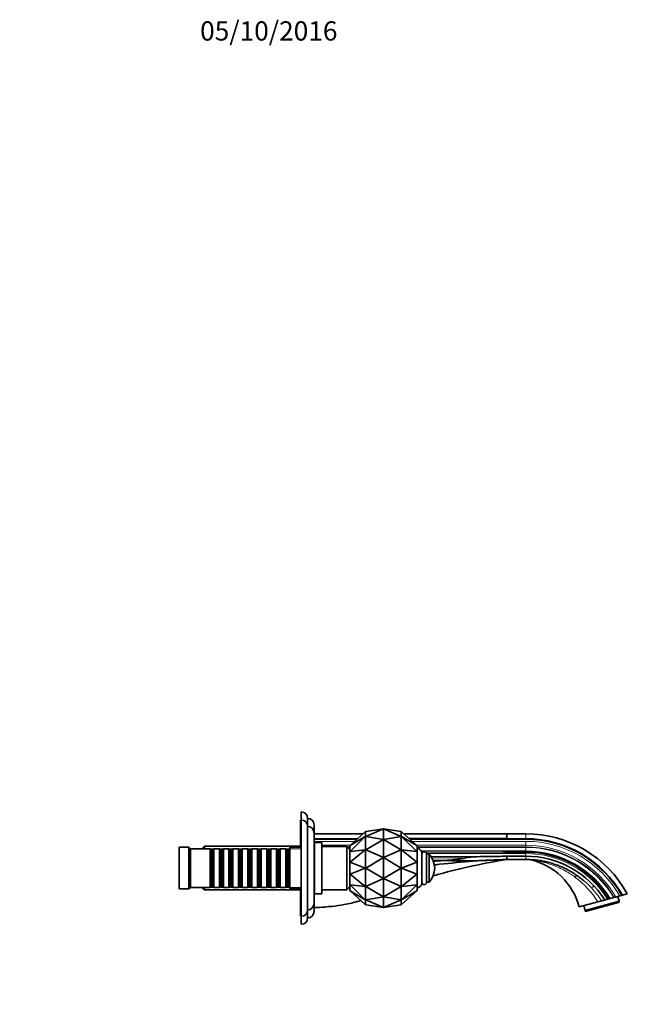
# Model space of a CAD drawing. Units: millimetres. Extents: x 0 to 1392, y 0 to 1227.
# Drawn here: x 1014 to 1392, y 614 to 1227 of the extents above; entities that cross this region are included whole.
import ezdxf
from ezdxf import colors
from ezdxf.entities.mleader import LeaderData, LeaderLine
from ezdxf.math import Vec2, Vec3

# ---------------------------------------------------------------- set-up
doc = ezdxf.new("R2010")
doc.units = ezdxf.units.MM
doc.layers.add('DV3_Défaut', color=7, linetype='Continuous')
doc.layers.add('Défaut', color=7, linetype='Continuous')

# ---------------------------------------------------------------- blocks, each defined once
blk = doc.blocks.new('_DOT')
at = {"color": 0}
blk.add_line((0, 0), (-1, 0), dxfattribs=at)
at = {"color": 0, "const_width": 0.333}
blk.add_lwpolyline([(-0.1665, 0, 1), (0.1665, 0, 1)], format="xyb", close=True, dxfattribs=at)
blk = doc.blocks.new('SE2')
at = {"layer": 'DV3_Défaut', "color": 7, "linetype": 'Continuous', "lineweight": 35}
for p, q in [((1189.16, 728.5), (1189.16, 733.5)), ((1188.66, 711.5), (1188.66, 728.5)), ((1189.16, 728.5), (1188.66, 728.5)), ((1189.16, 728.5), (1189.16, 668.5)), ((1193.16, 724.5), (1193.16, 729.5)), ((1193.16, 724.5), (1193.16, 672.5)), ((1197.16, 713.5), (1197.16, 725.5)), ((1197.16, 720.5), (1197.16, 676.5)), ((1197.16, 719.9), (1227.57, 719.9)), ((1229.03, 721.22), (1219.56, 712.7)), ((1219.56, 712.7), (1229.03, 718.18)), ((1229.03, 718.18), (1219.56, 708.9)), ((1229.26, 721.4), (1229.03, 721.22)), ((1229.03, 718.18), (1229.26, 718.34)), ((1229.26, 721.36), (1229.26, 721.4)), ((1229.26, 721.4), (1229.26, 721.36)), ((1229.26, 718.38), (1229.26, 721.36)), ((1229.26, 721.36), (1229.26, 721.36)), ((1229.35, 721.35), (1229.26, 721.32)), ((1229.26, 718.38), (1229.26, 718.35)), ((1229.26, 718.37), (1229.26, 718.38)), ((1229.26, 718.34), (1229.26, 718.37)), ((1229.26, 718.22), (1229.26, 718.34)), ((1229.26, 718.26), (1229.35, 718.29)), ((1229.26, 718.22), (1229.26, 718.25)), ((1229.26, 718.22), (1229.26, 718.22)), ((1229.26, 710.06), (1229.26, 718.22)), ((1240.35, 723), (1229.35, 721.34)), ((1229.35, 718.3), (1240.35, 723)), ((1229.35, 721.34), (1229.35, 721.35)), ((1229.35, 718.29), (1229.35, 718.3)), ((1229.35, 718.27), (1229.35, 718.29)), ((1240.35, 716.44), (1229.35, 718.27)), ((1240.35, 723), (1240.35, 716.44)), ((1251.35, 721.34), (1240.35, 723)), ((1240.35, 723), (1251.35, 718.3)), ((1251.35, 718.27), (1240.35, 716.44)), ((1251.35, 721.35), (1251.35, 721.34)), ((1251.44, 721.32), (1251.35, 721.35)), ((1251.35, 718.3), (1251.35, 718.29)), ((1251.35, 718.29), (1251.44, 718.26)), ((1251.35, 718.29), (1251.35, 718.27)), ((1251.67, 721.22), (1251.44, 721.4)), ((1251.44, 721.36), (1251.44, 721.4)), ((1251.44, 721.4), (1251.44, 721.36)), ((1251.44, 721.36), (1251.44, 718.38)), ((1251.44, 721.36), (1251.44, 721.36)), ((1251.44, 718.35), (1251.44, 718.38)), ((1251.44, 718.38), (1251.44, 718.37)), ((1251.44, 718.37), (1251.44, 718.34)), ((1251.44, 718.34), (1251.67, 718.18)), ((1251.44, 718.34), (1251.44, 718.22)), ((1251.44, 718.25), (1251.44, 718.22)), ((1251.44, 718.22), (1251.44, 718.22)), ((1251.44, 718.22), (1251.44, 710.06)), ((1261.15, 712.7), (1251.67, 721.22)), ((1251.67, 718.18), (1261.15, 712.7)), ((1261.15, 708.9), (1251.67, 718.18)), ((1253.13, 719.9), (1317.16, 719.9)), ((1328.97, 719.9), (1317.16, 719.9)), ((1317.16, 718.17), (1317.16, 719.7)), ((1317.16, 718.14), (1317.16, 718.17)), ((1317.16, 717.01), (1317.16, 718.14)), ((1128.86, 712.1), (1127.66, 710.9)), ((1128.86, 710.5), (1128.86, 712.1)), ((1188.66, 712.1), (1128.86, 712.1)), ((1197.46, 713.5), (1197.16, 713.5)), ((1197.46, 714.5), (1197.46, 682.5)), ((1201.96, 714.5), (1197.46, 714.5)), ((1201.96, 714.5), (1201.96, 682.5)), ((1217.46, 712), (1201.96, 712)), ((1217.46, 712), (1217.46, 685)), ((1219.46, 710), (1217.46, 712)), ((1219.56, 712.7), (1219.46, 712.62)), ((1219.46, 712.62), (1219.46, 708.84)), ((1229.35, 709.95), (1240.35, 716.44)), ((1240.35, 716.44), (1240.35, 705.07)), ((1240.35, 716.44), (1251.35, 709.95)), ((1261.24, 712.62), (1261.15, 712.7)), ((1261.24, 708.84), (1261.24, 712.62)), ((1317.16, 717.01), (1317.16, 716.82)), ((1317.16, 716.82), (1317.16, 716.52)), ((1328.97, 716.82), (1317.16, 716.82)), ((1317.16, 716.52), (1328.97, 716.52)), ((1113.16, 711.5), (1113.16, 685.5)), ((1119.16, 711.5), (1113.16, 711.5)), ((1119.16, 711.5), (1119.16, 685.5)), ((1120.16, 710.5), (1119.16, 711.5)), ((1120.16, 710.5), (1120.16, 686.5)), ((1132.36, 710.5), (1120.16, 710.5)), ((1127.66, 710.5), (1127.66, 710.9)), ((1132.36, 710.5), (1132.36, 686.5)), ((1133.06, 709.8), (1132.36, 710.5)), ((1133.06, 687.2), (1133.06, 709.8)), ((1134.06, 709.8), (1133.06, 709.8)), ((1134.76, 710.5), (1134.06, 709.8)), ((1134.06, 687.2), (1134.06, 709.8)), ((1134.76, 686.5), (1134.76, 710.5)), ((1138.26, 710.5), (1134.76, 710.5)), ((1138.26, 710.5), (1138.26, 686.5)), ((1138.96, 709.8), (1138.26, 710.5)), ((1138.96, 687.2), (1138.96, 709.8)), ((1139.96, 709.8), (1138.96, 709.8)), ((1140.66, 710.5), (1139.96, 709.8)), ((1139.96, 687.2), (1139.96, 709.8)), ((1140.66, 686.5), (1140.66, 710.5)), ((1144.16, 710.5), (1140.66, 710.5)), ((1144.16, 710.5), (1144.16, 686.5)), ((1144.86, 709.8), (1144.16, 710.5)), ((1144.86, 687.2), (1144.86, 709.8)), ((1145.86, 709.8), (1144.86, 709.8)), ((1146.56, 710.5), (1145.86, 709.8)), ((1145.86, 687.2), (1145.86, 709.8)), ((1146.56, 686.5), (1146.56, 710.5)), ((1150.06, 710.5), (1146.56, 710.5)), ((1150.06, 710.5), (1150.06, 686.5)), ((1150.76, 709.8), (1150.06, 710.5)), ((1150.76, 687.2), (1150.76, 709.8)), ((1151.76, 709.8), (1150.76, 709.8)), ((1152.46, 710.5), (1151.76, 709.8)), ((1151.76, 687.2), (1151.76, 709.8)), ((1152.46, 686.5), (1152.46, 710.5)), ((1155.96, 710.5), (1152.46, 710.5)), ((1155.96, 710.5), (1155.96, 686.5)), ((1156.66, 709.8), (1155.96, 710.5)), ((1156.66, 687.2), (1156.66, 709.8)), ((1157.66, 709.8), (1156.66, 709.8)), ((1158.36, 710.5), (1157.66, 709.8)), ((1157.66, 687.2), (1157.66, 709.8)), ((1158.36, 686.5), (1158.36, 710.5)), ((1161.86, 710.5), (1158.36, 710.5)), ((1161.86, 710.5), (1161.86, 686.5)), ((1162.56, 709.8), (1161.86, 710.5)), ((1162.56, 687.2), (1162.56, 709.8)), ((1163.56, 709.8), (1162.56, 709.8)), ((1164.26, 710.5), (1163.56, 709.8)), ((1163.56, 687.2), (1163.56, 709.8)), ((1164.26, 686.5), (1164.26, 710.5)), ((1167.76, 710.5), (1164.26, 710.5)), ((1167.76, 710.5), (1167.76, 686.5)), ((1168.46, 709.8), (1167.76, 710.5)), ((1168.46, 687.2), (1168.46, 709.8)), ((1169.46, 709.8), (1168.46, 709.8)), ((1170.16, 710.5), (1169.46, 709.8)), ((1169.46, 687.2), (1169.46, 709.8)), ((1170.16, 686.5), (1170.16, 710.5)), ((1173.66, 710.5), (1170.16, 710.5)), ((1173.66, 710.5), (1173.66, 686.5)), ((1174.36, 709.8), (1173.66, 710.5)), ((1174.36, 687.2), (1174.36, 709.8)), ((1175.36, 709.8), (1174.36, 709.8)), ((1176.06, 710.5), (1175.36, 709.8)), ((1175.36, 687.2), (1175.36, 709.8)), ((1176.06, 686.5), (1176.06, 710.5)), ((1179.56, 710.5), (1176.06, 710.5)), ((1179.56, 710.5), (1179.56, 686.5)), ((1180.26, 709.8), (1179.56, 710.5)), ((1180.26, 687.2), (1180.26, 709.8)), ((1181.26, 709.8), (1180.26, 709.8)), ((1181.96, 710.5), (1181.26, 709.8)), ((1181.26, 687.2), (1181.26, 709.8)), ((1181.96, 686.5), (1181.96, 710.5)), ((1182.16, 710.5), (1181.96, 710.5)), ((1182.16, 711.5), (1182.16, 685.5)), ((1189.16, 711.5), (1182.16, 711.5)), ((1219.56, 708.9), (1219.46, 708.84)), ((1219.46, 708.84), (1219.46, 702.29)), ((1229.03, 709.86), (1219.56, 702.31)), ((1219.56, 708.9), (1229.03, 709.86)), ((1229.26, 709.95), (1229.03, 709.86)), ((1229.26, 710.06), (1229.26, 710)), ((1229.26, 710.06), (1229.26, 710.06)), ((1229.26, 709.95), (1229.26, 710.06)), ((1229.26, 709.8), (1229.26, 709.95)), ((1229.26, 709.91), (1229.35, 709.93)), ((1229.26, 709.8), (1229.26, 709.87)), ((1229.26, 709.8), (1229.26, 709.8)), ((1229.26, 698.66), (1229.26, 709.8)), ((1229.35, 709.93), (1229.35, 709.95)), ((1229.35, 709.9), (1229.35, 709.93)), ((1240.35, 705.07), (1229.35, 709.9)), ((1251.35, 709.9), (1240.35, 705.07)), ((1251.35, 709.95), (1251.35, 709.93)), ((1251.35, 709.93), (1251.44, 709.91)), ((1251.35, 709.93), (1251.35, 709.9)), ((1251.44, 710), (1251.44, 710.06)), ((1251.44, 710.06), (1251.44, 709.95)), ((1251.44, 710.06), (1251.44, 710.06)), ((1251.67, 709.86), (1251.44, 709.95)), ((1251.44, 709.95), (1251.44, 709.8)), ((1251.44, 709.87), (1251.44, 709.8)), ((1251.44, 709.8), (1251.44, 709.8)), ((1251.44, 709.8), (1251.44, 698.66)), ((1261.15, 702.31), (1251.67, 709.86)), ((1251.67, 709.86), (1261.15, 708.9)), ((1261.24, 708.84), (1261.15, 708.9)), ((1261.24, 702.29), (1261.24, 708.84)), ((1264.24, 708.75), (1264.24, 688.25)), ((1267.24, 707.25), (1267.24, 689.75)), ((1268.74, 707.25), (1267.24, 707.25)), ((1268.74, 707.25), (1268.74, 689.75)), ((1317.16, 708.95), (1317.16, 708.48)), ((1328.97, 708.95), (1317.16, 708.95)), ((1317.16, 708.48), (1328.97, 708.48)), ((1328.97, 705.92), (1317.16, 705.92)), ((1219.56, 702.31), (1219.46, 702.29)), ((1219.46, 702.29), (1219.46, 694.72)), ((1219.56, 702.31), (1229.03, 698.5)), ((1229.35, 698.53), (1240.35, 705.07)), ((1240.35, 705.07), (1240.35, 691.94)), ((1240.35, 705.07), (1251.35, 698.53)), ((1251.67, 698.5), (1261.15, 702.31)), ((1261.24, 702.29), (1261.15, 702.31)), ((1261.24, 694.72), (1261.24, 702.29)), ((1277.84, 703.22), (1277.72, 703.22)), ((1280.24, 703.4), (1277.84, 703.22)), ((1316.85, 703.9), (1317.17, 703.94)), ((1328.97, 703.9), (1317.16, 703.9)), ((1219.56, 694.7), (1219.46, 694.72)), ((1219.46, 694.72), (1219.46, 688.17)), ((1229.03, 698.5), (1219.56, 694.7)), ((1219.56, 694.7), (1229.03, 687.15)), ((1229.26, 698.5), (1229.03, 698.5)), ((1229.26, 698.66), (1229.26, 698.58)), ((1229.26, 698.65), (1229.26, 698.66)), ((1229.26, 698.5), (1229.26, 698.65)), ((1229.26, 698.35), (1229.26, 698.5)), ((1229.26, 698.5), (1229.35, 698.5)), ((1229.26, 698.35), (1229.26, 698.43)), ((1229.26, 698.35), (1229.26, 698.35)), ((1229.26, 687.21), (1229.26, 698.35)), ((1229.35, 698.5), (1229.35, 698.53)), ((1229.35, 698.48), (1229.35, 698.5)), ((1240.35, 691.94), (1229.35, 698.48)), ((1251.35, 698.48), (1240.35, 691.94)), ((1251.35, 698.53), (1251.35, 698.5)), ((1251.35, 698.5), (1251.44, 698.5)), ((1251.35, 698.5), (1251.35, 698.48)), ((1251.44, 698.58), (1251.44, 698.66)), ((1251.44, 698.66), (1251.44, 698.65)), ((1251.44, 698.65), (1251.44, 698.5)), ((1251.67, 698.5), (1251.44, 698.5)), ((1251.44, 698.5), (1251.44, 698.35)), ((1251.44, 698.43), (1251.44, 698.35)), ((1251.44, 698.35), (1251.44, 698.35)), ((1251.44, 698.35), (1251.44, 687.21)), ((1261.15, 694.7), (1251.67, 698.5)), ((1251.67, 687.15), (1261.15, 694.7)), ((1261.24, 694.72), (1261.15, 694.7)), ((1261.24, 688.17), (1261.24, 694.72)), ((1219.56, 688.11), (1219.46, 688.17)), ((1219.46, 688.17), (1219.46, 684.39)), ((1229.03, 687.15), (1219.56, 688.11)), ((1219.56, 688.11), (1229.03, 678.83)), ((1229.35, 687.11), (1240.35, 691.94)), ((1240.35, 691.94), (1240.35, 680.57)), ((1240.35, 691.94), (1251.35, 687.11)), ((1261.15, 688.11), (1251.67, 687.15)), ((1251.67, 678.83), (1261.15, 688.11)), ((1261.24, 688.17), (1261.15, 688.11)), ((1261.24, 684.39), (1261.24, 688.17)), ((1267.24, 689.75), (1268.74, 689.75)), ((1113.16, 685.5), (1119.16, 685.5)), ((1119.16, 685.5), (1120.16, 686.5)), ((1120.16, 686.5), (1132.36, 686.5)), ((1127.66, 686.1), (1127.66, 686.5)), ((1127.66, 686.1), (1128.86, 684.9)), ((1128.86, 684.9), (1128.86, 686.5)), ((1128.86, 684.9), (1188.66, 684.9)), ((1132.36, 686.5), (1133.06, 687.2)), ((1133.06, 687.2), (1134.06, 687.2)), ((1134.06, 687.2), (1134.76, 686.5)), ((1134.76, 686.5), (1138.26, 686.5)), ((1138.26, 686.5), (1138.96, 687.2)), ((1138.96, 687.2), (1139.96, 687.2)), ((1139.96, 687.2), (1140.66, 686.5)), ((1140.66, 686.5), (1144.16, 686.5)), ((1144.16, 686.5), (1144.86, 687.2)), ((1144.86, 687.2), (1145.86, 687.2)), ((1145.86, 687.2), (1146.56, 686.5)), ((1146.56, 686.5), (1150.06, 686.5)), ((1150.06, 686.5), (1150.76, 687.2)), ((1150.76, 687.2), (1151.76, 687.2)), ((1151.76, 687.2), (1152.46, 686.5)), ((1152.46, 686.5), (1155.96, 686.5)), ((1155.96, 686.5), (1156.66, 687.2)), ((1156.66, 687.2), (1157.66, 687.2)), ((1157.66, 687.2), (1158.36, 686.5)), ((1158.36, 686.5), (1161.86, 686.5)), ((1161.86, 686.5), (1162.56, 687.2)), ((1162.56, 687.2), (1163.56, 687.2)), ((1163.56, 687.2), (1164.26, 686.5)), ((1164.26, 686.5), (1167.76, 686.5)), ((1167.76, 686.5), (1168.46, 687.2)), ((1168.46, 687.2), (1169.46, 687.2)), ((1169.46, 687.2), (1170.16, 686.5)), ((1170.16, 686.5), (1173.66, 686.5)), ((1173.66, 686.5), (1174.36, 687.2)), ((1174.36, 687.2), (1175.36, 687.2)), ((1175.36, 687.2), (1176.06, 686.5)), ((1176.06, 686.5), (1179.56, 686.5)), ((1179.56, 686.5), (1180.26, 687.2)), ((1180.26, 687.2), (1181.26, 687.2)), ((1181.26, 687.2), (1181.96, 686.5)), ((1181.96, 686.5), (1182.16, 686.5)), ((1182.16, 685.5), (1189.16, 685.5)), ((1188.66, 668.5), (1188.66, 685.5)), ((1197.16, 683.5), (1197.46, 683.5)), ((1197.16, 671.5), (1197.16, 683.5)), ((1197.46, 682.5), (1201.96, 682.5)), ((1201.96, 685), (1217.46, 685)), ((1217.46, 685), (1219.46, 687)), ((1219.56, 684.31), (1219.46, 684.39)), ((1229.03, 678.83), (1219.56, 684.31)), ((1219.56, 684.31), (1229.03, 675.79)), ((1229.26, 687.06), (1229.03, 687.15)), ((1229.26, 687.21), (1229.26, 687.14)), ((1229.26, 687.21), (1229.26, 687.21)), ((1229.26, 687.06), (1229.26, 687.21)), ((1229.26, 687.1), (1229.35, 687.08)), ((1229.26, 686.95), (1229.26, 687.06)), ((1229.26, 686.94), (1229.26, 687.01)), ((1229.26, 686.94), (1229.26, 686.95)), ((1229.26, 678.78), (1229.26, 686.94)), ((1229.35, 687.08), (1229.35, 687.11)), ((1229.35, 687.06), (1229.35, 687.08)), ((1240.35, 680.57), (1229.35, 687.06)), ((1251.35, 687.06), (1240.35, 680.57)), ((1251.35, 687.11), (1251.35, 687.08)), ((1251.35, 687.08), (1251.44, 687.1)), ((1251.35, 687.08), (1251.35, 687.06)), ((1251.44, 687.14), (1251.44, 687.21)), ((1251.44, 687.21), (1251.44, 687.06)), ((1251.44, 687.21), (1251.44, 687.21)), ((1251.67, 687.15), (1251.44, 687.06)), ((1251.44, 687.06), (1251.44, 686.95)), ((1251.44, 687.01), (1251.44, 686.94)), ((1251.44, 686.95), (1251.44, 686.94)), ((1251.44, 686.94), (1251.44, 678.78)), ((1261.15, 684.31), (1251.67, 678.83)), ((1251.67, 675.79), (1261.15, 684.31)), ((1261.24, 684.39), (1261.15, 684.31)), ((1387.48, 681.15), (1385.04, 680.5)), ((1388.8, 681.5), (1387.48, 681.15)), ((1388.8, 681.5), (1389.09, 681.58)), ((1389.09, 681.58), (1392.16, 682.4)), ((1229.26, 678.67), (1229.03, 678.83)), ((1229.26, 675.61), (1229.03, 675.79)), ((1229.26, 678.78), (1229.26, 678.75)), ((1229.26, 678.78), (1229.26, 678.78)), ((1229.26, 678.67), (1229.26, 678.78)), ((1229.26, 678.74), (1229.35, 678.72)), ((1229.26, 678.63), (1229.26, 678.67)), ((1229.26, 678.63), (1229.26, 678.66)), ((1229.26, 678.63), (1229.26, 678.63)), ((1229.26, 675.65), (1229.26, 678.63)), ((1229.26, 675.69), (1229.35, 675.66)), ((1229.26, 675.65), (1229.26, 675.61)), ((1229.26, 675.65), (1229.26, 675.65)), ((1229.26, 675.61), (1229.26, 675.65)), ((1229.35, 678.74), (1240.35, 680.57)), ((1229.35, 678.72), (1229.35, 678.74)), ((1229.35, 678.71), (1229.35, 678.72)), ((1240.35, 674), (1229.35, 678.71)), ((1229.35, 675.66), (1229.35, 675.67)), ((1229.35, 675.67), (1240.35, 674)), ((1240.35, 680.57), (1240.35, 674)), ((1240.35, 680.57), (1251.35, 678.74)), ((1251.35, 678.71), (1240.35, 674)), ((1240.35, 674), (1251.35, 675.67)), ((1251.35, 678.74), (1251.35, 678.72)), ((1251.35, 678.72), (1251.44, 678.74)), ((1251.35, 678.72), (1251.35, 678.71)), ((1251.35, 675.66), (1251.44, 675.69)), ((1251.35, 675.67), (1251.35, 675.66)), ((1251.67, 678.83), (1251.44, 678.67)), ((1251.44, 678.78), (1251.44, 678.67)), ((1251.44, 678.75), (1251.44, 678.78)), ((1251.44, 678.78), (1251.44, 678.78)), ((1251.44, 678.67), (1251.44, 678.63)), ((1251.44, 678.66), (1251.44, 678.63)), ((1251.44, 678.63), (1251.44, 678.63)), ((1251.44, 678.63), (1251.44, 675.65)), ((1251.67, 675.79), (1251.44, 675.61)), ((1251.44, 675.61), (1251.44, 675.65)), ((1251.44, 675.65), (1251.44, 675.61)), ((1251.44, 675.65), (1251.44, 675.65)), ((1373.76, 677.47), (1362.22, 674.38)), ((1365.12, 675.16), (1365.92, 672.17)), ((1365.92, 672.17), (1387.17, 677.87)), ((1366.73, 671.66), (1386.72, 677.01)), ((1376.17, 678.12), (1373.76, 677.47)), ((1380.67, 679.32), (1379.86, 679.11)), ((1380.74, 679.34), (1380.67, 679.32)), ((1380.74, 679.34), (1381.22, 679.47)), ((1381.53, 679.55), (1381.22, 679.47)), ((1383.68, 680.13), (1381.53, 679.55)), ((1384.06, 680.23), (1383.68, 680.13)), ((1385.04, 680.5), (1384.06, 680.23)), ((1387.17, 677.87), (1386.37, 680.85)), ((1386.72, 677.01), (1387.28, 677.45)), ((1387.17, 677.87), (1387.28, 677.45)), ((1193.16, 667.5), (1193.16, 672.5)), ((1365.92, 672.17), (1366.03, 671.76)), ((1366.03, 671.76), (1366.73, 671.66)), ((1188.66, 668.5), (1189.16, 668.5)), ((1189.16, 663.5), (1189.16, 668.5))]:
    blk.add_line(p, q, dxfattribs=at)
at = {"layer": 'DV3_Défaut', "color": 7, "linetype": 'Continuous', "lineweight": 18}
for p, q in [((1317.16, 719.9), (1317.16, 719.71)), ((1317.16, 719.7), (1317.16, 719.71)), ((1328.97, 719.9), (1328.97, 716.82)), ((1222.34, 715.2), (1197.16, 715.2)), ((1201.96, 712.76), (1219.62, 712.76)), ((1328.97, 715.2), (1258.36, 715.2)), ((1261.08, 712.76), (1328.97, 712.76)), ((1328.97, 716.52), (1328.97, 716.82)), ((1328.97, 715.2), (1328.97, 712.76)), ((1328.97, 712.76), (1328.97, 711.79)), ((1127.66, 710.56), (1188.66, 710.56)), ((1219.46, 711.79), (1217.68, 711.79)), ((1219.46, 711.4), (1218.06, 711.4)), ((1328.97, 711.79), (1261.24, 711.79)), ((1328.97, 711.4), (1261.24, 711.4)), ((1328.97, 709.26), (1263.89, 709.26)), ((1264.78, 708.4), (1264.24, 708.4)), ((1264.28, 707.6), (1264.24, 707.6)), ((1328.97, 708.4), (1266.71, 708.4)), ((1328.97, 707.6), (1267.2, 707.6)), ((1270.01, 705.69), (1305.63, 705.69)), ((1328.97, 711.4), (1328.97, 709.26)), ((1328.97, 709.26), (1328.97, 708.95)), ((1328.97, 708.48), (1328.97, 708.95)), ((1328.97, 708.48), (1328.97, 708.4)), ((1328.97, 707.6), (1328.97, 705.92)), ((1328.97, 705.92), (1328.97, 703.9)), ((1291.4, 704.92), (1270.5, 704.92)), ((1280.24, 703.4), (1271.26, 703.4)), ((1127.66, 686.45), (1188.66, 686.45))]:
    blk.add_line(p, q, dxfattribs=at)
at = {"layer": 'DV3_Défaut', "color": 7, "linetype": 'Continuous', "lineweight": 35}
for centre, radius, start, end in [((1189.16, 729.5), 4, 0, 90), ((1189.16, 724.5), 4, 0, 90), ((1193.16, 725.5), 4, 0, 90), ((1193.16, 720.5), 4, 0, 89.98253), ((1328.97, 647.9), 72, 28.63591, 90), ((1328.96, -21903.53), 22620.35, 90.266248, 90.295373), ((1328.96, -21903.53), 22620.35, 90.029872, 90.18292), ((1328.97, 647.9), 68.92, 29.25372, 90), ((1328.97, 647.9), 68.62, 29.31698, 90), ((1259.96, 706.17), 5, 31.10579, 75.15442), ((1265.74, 707.25), 1.5, 0, 180), ((1259.55, 698.5), 12.69, 316.39718, 43.60282), ((1302.61, 629.17), 76.58, 87.74155, 98.42022), ((1154.8, 8448.44), 7744.22, 271.115994, 271.201329), ((1328.97, 647.9), 61.05, 31.13718, 90), ((1328.97, 647.9), 60.57, 31.26728, 90), ((1328.97, 647.9), 58.02, 32.00511, 90.00016), ((1210.4, 1648.85), 948.03, 273.69463, 274.07225), ((1289.26, 1175.64), 472.56, 268.61536, 273.38559), ((1328.97, 647.91), 56, 77.59175, 90.00029), ((1330.31, 696.8), 7.09, 76.9059, 85.51615), ((1322.62, 663.77), 41, 15, 76.88805), ((1328.97, 647.9), 56, 78.65475, 81.40259), ((1328.97, 647.9), 56, 77.1671, 78.48879), ((1328.28, 647.06), 57.08, 56.0526, 56.11334), ((1259.96, 690.84), 5, 284.84558, 328.89421), ((1265.74, 689.75), 1.5, 180, 0), ((1328.28, 647.06), 57.08, 49.85006, 49.91134), ((1193.16, 676.5), 4, 270.01747, 0), ((1189.16, 672.5), 4, 270, 0), ((1193.16, 671.5), 4, 270, 0), ((1208.5, 648.61), 26.01, 90.51513, 99.81424), ((1189.16, 667.5), 4, 270, 0)]:
    blk.add_arc(centre, radius, start, end, dxfattribs=at)
at = {"layer": 'DV3_Défaut', "color": 7, "linetype": 'Continuous', "lineweight": 18}
for centre, radius, start, end in [((1328.97, 647.9), 67.3, 29.60335, 90), ((1328.97, 647.9), 64.86, 30.16613, 90), ((1328.97, 647.9), 63.88, 30.40373, 90), ((1328.97, 647.9), 63.5, 30.49854, 90), ((1328.97, 647.9), 61.36, 31.05449, 90), ((1328.97, 647.9), 60.5, 31.28837, 90), ((1328.97, 647.9), 59.7, 31.51238, 90), ((1326.3, 648.11), 55.81, 31.74053, 53.13556), ((1328.28, 647.06), 57.08, 32.96113, 49.85006)]:
    blk.add_arc(centre, radius, start, end, dxfattribs=at)
at = {"layer": 'DV3_Défaut', "color": 7, "linetype": 'Continuous', "lineweight": 35}
for points in [[(1197.16, 716.82), (1206.16, 716.82), (1215.17, 716.83), (1224.17, 716.84)], [(1223.8, 716.51), (1219.98, 716.51), (1216.16, 716.51), (1212.34, 716.52)], [(1256.46, 716.92), (1276.69, 716.96), (1296.93, 717.01), (1317.16, 717.01)], [(1197.16, 674), (1199.46, 674), (1201.77, 674.08), (1204.06, 674.24)]]:
    blk.add_open_spline(points, degree=3, dxfattribs=at)
for points, knots in [([(1212.34, 716.52), (1212.02, 716.52), (1211.69, 716.52), (1211.36, 716.52), (1210.05, 716.53), (1208.74, 716.53), (1207.43, 716.54), (1206.12, 716.54), (1204.81, 716.55), (1203.5, 716.56), (1202.45, 716.56), (1201.39, 716.57), (1200.33, 716.57), (1199.28, 716.58), (1198.22, 716.59), (1197.16, 716.59)], [0, 0, 0, 0, 0.064708, 0.064708, 0.064708, 0.323542, 0.323542, 0.323542, 0.582375, 0.582375, 0.582375, 0.791188, 0.791188, 0.791188, 1, 1, 1, 1]), ([(1317.16, 716.52), (1299.69, 716.69), (1282.22, 716.66), (1262.11, 716.6), (1259.47, 716.59), (1256.83, 716.58)], [0, 0, 0, 0, 0.868679, 0.868679, 1, 1, 1, 1]), ([(1317.16, 708.48), (1316.77, 708.5), (1316.37, 708.53), (1315.78, 708.57), (1315.58, 708.59), (1315.28, 708.62), (1315.19, 708.63), (1315.04, 708.66), (1314.99, 708.66), (1314.92, 708.68), (1314.89, 708.69), (1314.85, 708.7), (1314.81, 708.72), (1314.86, 708.78), (1314.92, 708.78), (1315.01, 708.8), (1315.06, 708.8), (1315.21, 708.82), (1315.3, 708.84), (1315.6, 708.86), (1315.79, 708.88), (1316.38, 708.92), (1316.77, 708.94), (1317.16, 708.95)], [0, 0, 0, 0, 0.25, 0.25, 0.375, 0.375, 0.4375, 0.4375, 0.46875, 0.46875, 0.484375, 0.484375, 0.5, 0.5, 0.53125, 0.53125, 0.5625, 0.5625, 0.625, 0.625, 0.75, 0.75, 1, 1, 1, 1]), ([(1317.16, 705.92), (1317.16, 705.66), (1317.16, 705.4), (1317.16, 704.91), (1317.16, 704.68), (1317.16, 704.31), (1317.16, 704.16), (1317.16, 703.96), (1317.16, 703.9), (1317.16, 703.9)], [0, 0, 0, 0, 0.25, 0.25, 0.5, 0.5, 0.75, 0.75, 1, 1, 1, 1]), ([(1271.25, 693.68), (1272.47, 694.03), (1280.64, 696.32), (1295.88, 700.07), (1310.05, 702.75), (1317.16, 703.9)], [0, 0, 0, 0, 0.081235, 0.540618, 1, 1, 1, 1]), ([(1272.06, 700.55), (1273.15, 700.67), (1281.2, 701.49), (1296.22, 702.99), (1310.18, 703.78), (1317.16, 703.9)], [0, 0, 0, 0, 0.0722996, 0.5361498, 1, 1, 1, 1]), ([(1291.4, 704.92), (1291.38, 704.9), (1291.35, 704.88), (1291.3, 704.86), (1291.28, 704.84), (1291.2, 704.81), (1291.14, 704.79), (1290.97, 704.73), (1290.86, 704.7), (1290.52, 704.62), (1290.28, 704.57), (1289.59, 704.44), (1289.13, 704.37), (1287.73, 704.17), (1286.8, 704.05), (1283.99, 703.73), (1282.12, 703.56), (1280.24, 703.4)], [0, 0, 0, 0, 0.007812, 0.007812, 0.015625, 0.015625, 0.03125, 0.03125, 0.0625, 0.0625, 0.125, 0.125, 0.25, 0.25, 0.5, 0.5, 1, 1, 1, 1]), ([(1341, 702.59), (1341.15, 702.56), (1342.22, 702.35), (1344.37, 701.76), (1347.22, 700.87), (1350.02, 699.82), (1352.71, 698.65), (1355.31, 697.35), (1357.81, 695.94), (1360.2, 694.41), (1362.46, 692.8), (1364.13, 691.52), (1364.92, 690.83), (1365.08, 690.69)], [0, 0, 0, 0, 0.015298, 0.127618, 0.238626, 0.34832, 0.456701, 0.563768, 0.669522, 0.773963, 0.87709, 0.978904, 1, 1, 1, 1]), ([(1371.28, 687.11), (1371.15, 687.06), (1371.03, 687.01), (1370.78, 686.91), (1370.66, 686.86), (1370.53, 686.8)], [0, 0, 0, 0, 0.5, 0.5, 1, 1, 1, 1]), ([(1370.56, 686.77), (1370.69, 686.82), (1370.81, 686.88), (1371.06, 686.98), (1371.18, 687.03), (1371.31, 687.08)], [0, 0, 0, 0, 0.5, 0.5, 1, 1, 1, 1]), ([(1208.26, 674.62), (1210.82, 674.91), (1216.46, 675.76), (1222.41, 677.19), (1225.82, 678.2), (1226.21, 678.32)], [0, 0, 0, 0, 0.41995, 0.933071, 1, 1, 1, 1]), ([(1378.17, 678.65), (1377.94, 678.59), (1377.72, 678.53), (1377.29, 678.42), (1377.09, 678.36), (1376.72, 678.27), (1376.57, 678.23), (1376.38, 678.17), (1376.32, 678.16), (1376.23, 678.14), (1376.2, 678.13), (1376.17, 678.12)], [0, 0, 0, 0, 0.25, 0.25, 0.5, 0.5, 0.75, 0.75, 0.875, 0.875, 1, 1, 1, 1]), ([(1379.86, 679.11), (1379.71, 679.07), (1379.55, 679.03), (1379.25, 678.94), (1379.1, 678.9), (1378.81, 678.83), (1378.67, 678.79), (1378.41, 678.72), (1378.28, 678.69), (1378.17, 678.65)], [0, 0, 0, 0, 0.25, 0.25, 0.5, 0.5, 0.75, 0.75, 1, 1, 1, 1])]:
    blk.add_open_spline(points, degree=3, knots=knots, dxfattribs=at)
at = {"layer": 'DV3_Défaut', "color": 7, "linetype": 'Continuous', "lineweight": 18}
for points, knots in [([(1359.78, 692.77), (1359.4, 693.06), (1358.6, 693.66), (1357.34, 694.53), (1355.85, 695.49), (1354.07, 696.55), (1351.39, 697.98), (1347.91, 699.57), (1343.72, 701.13), (1340.18, 702.16), (1337.36, 702.82), (1335.29, 703.23), (1333.64, 703.48), (1332.53, 703.63), (1332, 703.69), (1331.91, 703.7), (1331.91, 703.7)], [0, 0, 0, 0, 0.0439643, 0.0909243, 0.1408137, 0.2064226, 0.2817375, 0.4231136, 0.5636131, 0.704497, 0.7755563, 0.8462662, 0.9160445, 0.9500445, 0.9825105, 1, 1, 1, 1]), ([(1359.78, 692.77), (1359.88, 692.98), (1359.97, 693.19), (1360.1, 693.57), (1360.16, 693.74), (1360.21, 694.04), (1360.22, 694.16), (1360.19, 694.35), (1360.16, 694.42), (1360.1, 694.45)], [0, 0, 0, 0, 0.25, 0.25, 0.5, 0.5, 0.75, 0.75, 1, 1, 1, 1])]:
    blk.add_open_spline(points, degree=3, knots=knots, dxfattribs=at)

msp = doc.modelspace()

# ---------------------------------------------------------------- block references
at = {"layer": 'Défaut'}
msp.add_blockref('SE2', (0, 0), dxfattribs=at)

# ---------------------------------------------------------------- leaders
at = {"layer": 'Défaut', "color": 7, "linetype": 'Continuous', "lineweight": 18}
ml = msp.add_multileader_mtext('Standard', dxfattribs=at)
ml.set_content('{\\pxsm0.9;\\fSolid Edge ISO|b1||i0||c0|p34;\\W1.;05/10/2016\\P}', color=256)
ml.set_leader_properties()
ml.set_arrow_properties(name='DOT')
ml.build(insert=Vec2(0, 0))
ml.multileader.update_dxf_attribs({"leader_type": 0, "dogleg_length": 0, "arrow_head_size": 12})
ctx = ml.context
ctx.base_point, ctx.char_height, ctx.arrow_head_size, ctx.landing_gap_size = Vec3(1124.2, 1220.15), 12, 12, 4.2
notes = []
notes.append((ctx, [(0, (0, 0, 0), (0, 0), (1, 0), 1, [])]))
ctx.mtext.insert = Vec3(1126.2, 1226.27)
for ctx, leaders in notes:
    for number, flags, end, landing, length, lines in leaders:
        leader = LeaderData()
        leader.index, (leader.has_last_leader_line, leader.has_dogleg_vector, leader.attachment_direction) = number, flags
        leader.last_leader_point, leader.dogleg_vector, leader.dogleg_length = Vec3(end), Vec3(landing), length
        for number, points, colour, breaks in lines:
            line = LeaderLine()
            line.index, line.vertices, line.color, line.breaks = number, Vec3.list(points), colors.encode_raw_color(colour), breaks
            leader.lines.append(line)
        ctx.leaders.append(leader)

doc.saveas('drawing.dxf')
